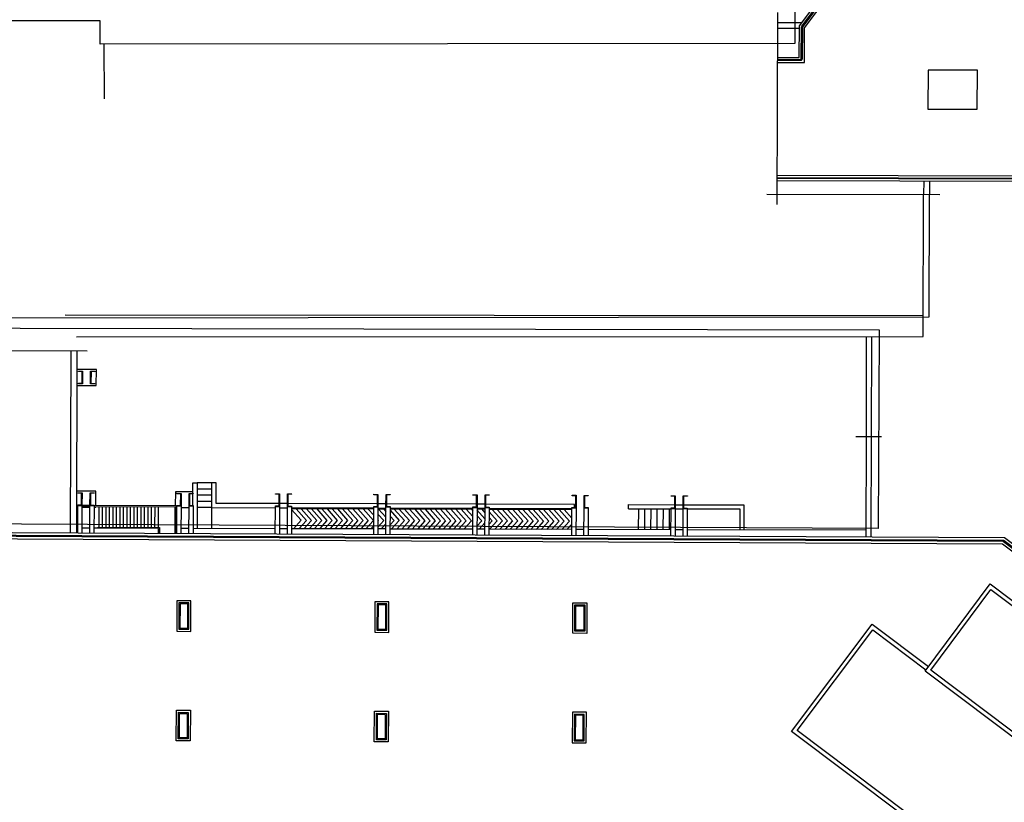
# Model space of a CAD drawing. Units: metres. Extents: x -939 to 2752, y -770 to 1400.
# Drawn here: x -68 to -20, y 957 to 995 of the extents above; entities that cross this region are included whole.
import ezdxf

# ---------------------------------------------------------------- set-up
doc = ezdxf.new("R2010")
doc.units = ezdxf.units.M
doc.header["$LTSCALE"] = 0.02
doc.layers.add('CATASTO_EDIFICI', color=26, linetype='Continuous', lineweight=30)
for name, color, linetype in [('EDIFICI_0', 7, 'Continuous'), ('EDIFICI_A-Campiture', 252, 'Continuous'), ('EDIFICI_A-Simboli', 140, 'Continuous'), ('EDIFICI_AA-Muri', 150, 'Continuous'), ('EDIFICI_AA-Viste', 2, 'Continuous'), ('SDF_PLANIVOLUMETRICO', 8, 'Continuous')]:
    doc.layers.add(name, color=color, linetype=linetype)

# ---------------------------------------------------------------- blocks, each defined once
blk = doc.blocks.new('E_H_AMB_COP')
at = {"layer": 'EDIFICI_A-Campiture'}
for p, q in [((22.804, 24.874), (22.815, 20.01)), ((23.054, 24.875), (23.065, 20.01)), ((-9.02, 22.477), (-9.72, 22.475)), ((-9.02, 22.177), (-9.72, 22.175)), ((-9.938, 21.37), (-9.939, 21.94)), ((-9.019, 21.877), (-9.719, 21.875)), ((-9.018, 21.577), (-9.718, 21.575)), ((-15.525, 21.342), (-15.588, 21.342)), ((-15.588, 21.292), (-15.525, 21.292)), ((-15.588, 21.27), (-15.525, 21.27)), ((-14.935, 21.343), (-15.325, 21.343)), ((-15.325, 21.293), (-14.935, 21.293)), ((-15.325, 21.27), (-14.935, 21.27)), ((-14.486, 20.294), (-14.488, 21.294)), ((-14.316, 20.295), (-14.318, 21.295)), ((-14.146, 20.295), (-14.148, 21.295)), ((-13.976, 20.296), (-13.978, 21.296)), ((-13.806, 20.296), (-13.808, 21.296)), ((-13.636, 20.296), (-13.638, 21.296)), ((-13.466, 20.297), (-13.468, 21.297)), ((-13.296, 20.297), (-13.298, 21.297)), ((-13.126, 20.297), (-13.128, 21.297)), ((-12.956, 20.298), (-12.958, 21.298)), ((-12.786, 20.298), (-12.788, 21.298)), ((-12.616, 20.299), (-12.618, 21.299)), ((-12.446, 20.299), (-12.448, 21.299)), ((-12.276, 20.299), (-12.278, 21.299)), ((-12.106, 20.3), (-12.108, 21.3)), ((-11.936, 20.3), (-11.938, 21.3)), ((-11.766, 20.301), (-11.768, 21.301)), ((-11.596, 20.301), (-11.598, 21.301)), ((-10.748, 21.27), (-10.705, 21.27)), ((-10.505, 21.27), (-10.115, 21.27)), ((-9.018, 21.277), (-9.718, 21.275)), ((-9.018, 21.277), (-9.015, 20.257)), ((-5.325, 21.485), (-5.715, 21.484)), ((-5.715, 21.284), (-5.325, 21.285)), ((-0.945, 21.495), (-5.305, 21.485)), ((-5.125, 21.286), (-1.125, 21.295)), ((-1.125, 21.245), (-5.125, 21.236)), ((-0.535, 21.496), (-0.925, 21.495)), ((-0.925, 21.295), (-0.535, 21.296)), ((-0.535, 21.246), (-0.925, 21.245)), ((3.875, 21.506), (-0.515, 21.496)), ((-0.335, 21.296), (3.695, 21.305)), ((3.695, 21.255), (-0.335, 21.246)), ((4.285, 21.507), (3.895, 21.506)), ((3.895, 21.306), (4.285, 21.307)), ((4.285, 21.257), (3.895, 21.256)), ((4.485, 21.307), (8.515, 21.316)), ((8.515, 21.266), (4.485, 21.257)), ((11.262, 21.322), (13.335, 21.327)), ((11.765, 20.304), (11.762, 21.324)), ((12.065, 20.304), (12.062, 21.324)), ((12.365, 20.305), (12.362, 21.325)), ((12.665, 20.306), (12.662, 21.326)), ((12.965, 20.306), (12.962, 21.326)), ((13.265, 20.307), (13.262, 21.327)), ((13.535, 21.528), (13.925, 21.528)), ((13.535, 21.328), (13.925, 21.328)), ((-15.525, 20.242), (-15.585, 20.242)), ((-14.935, 20.243), (-15.325, 20.243)), ((-14.535, 20.244), (-14.735, 20.244)), ((-10.705, 20.253), (-10.746, 20.253)), ((-10.115, 20.254), (-10.505, 20.253)), ((-5.915, 20.264), (-9.915, 20.255)), ((-5.325, 20.265), (-5.715, 20.264)), ((-1.125, 20.275), (-5.125, 20.266)), ((-0.535, 20.276), (-0.925, 20.275)), ((3.695, 20.285), (-0.335, 20.276)), ((4.285, 20.287), (3.895, 20.286)), ((8.515, 20.296), (4.485, 20.287)), ((9.105, 20.298), (8.715, 20.297)), ((13.335, 20.307), (9.305, 20.298)), ((13.925, 20.308), (13.535, 20.308)), ((22.814, 20.329), (14.125, 20.309))]:
    blk.add_line(p, q, dxfattribs=at)
for points in [[(-15.601, 27.19), (-14.655, 27.19), (-14.655, 27.96), (-15.603, 27.96)], [(-14.655, 21.344), (-14.655, 22.04), (-15.59, 22.04)], [(-9.94, 22.04), (-10.785, 22.04), (-10.785, 21.353)], [(-9.939, 21.96), (-9.94, 22.475), (-9.72, 22.475), (-9.715, 20.255)], [(-5.735, 21.484), (-8.798, 21.477), (-8.8, 22.477), (-9.02, 22.477), (-9.018, 21.277), (-5.915, 21.284)], [(-10.745, 20.01), (-10.748, 21.353), (-14.735, 21.344)], [(-14.735, 21.294), (-10.798, 21.303), (-10.795, 20.01)], [(-14.735, 21.27), (-14.655, 21.27), (-14.655, 21.294)], [(-5.125, 21.199), (-4.655, 20.677), (-5.021, 20.266)], [(-4.907, 21.236), (-4.404, 20.677), (-4.77, 20.266)], [(-4.656, 21.237), (-4.153, 20.678), (-4.519, 20.267)], [(-4.405, 21.237), (-3.902, 20.678), (-4.268, 20.267)], [(-4.154, 21.238), (-3.651, 20.679), (-4.017, 20.268)], [(-3.903, 21.238), (-3.4, 20.679), (-3.767, 20.269)], [(-3.652, 21.239), (-3.149, 20.68), (-3.516, 20.269)], [(-3.401, 21.239), (-2.898, 20.681), (-3.265, 20.27)], [(-3.15, 21.24), (-2.647, 20.681), (-3.014, 20.27)], [(-2.899, 21.241), (-2.396, 20.682), (-2.763, 20.271)], [(-2.649, 21.241), (-2.146, 20.682), (-2.512, 20.271)], [(-2.398, 21.242), (-1.895, 20.683), (-2.261, 20.272)], [(-2.147, 21.242), (-1.644, 20.683), (-2.01, 20.273)], [(-1.896, 21.243), (-1.393, 20.684), (-1.759, 20.273)], [(-1.645, 21.243), (-1.142, 20.685), (-1.508, 20.274)], [(-1.394, 21.244), (-1.125, 20.945)], [(-0.892, 21.245), (-0.535, 20.848)], [(-0.641, 21.246), (-0.535, 21.128)], [(-0.335, 21.185), (0.113, 20.687), (-0.254, 20.277)], [(-0.139, 21.247), (0.364, 20.688), (-0.003, 20.277)], [(0.111, 21.247), (0.615, 20.688), (0.248, 20.278)], [(0.362, 21.248), (0.865, 20.689), (0.499, 20.278)], [(0.613, 21.248), (1.116, 20.69), (0.75, 20.279)], [(0.864, 21.249), (1.367, 20.69), (1.001, 20.279)], [(1.115, 21.25), (1.618, 20.691), (1.252, 20.28)], [(1.366, 21.25), (1.869, 20.691), (1.503, 20.28)], [(1.617, 21.251), (2.12, 20.692), (1.753, 20.281)], [(1.868, 21.251), (2.371, 20.692), (2.004, 20.282)], [(2.119, 21.252), (2.622, 20.693), (2.255, 20.282)], [(2.37, 21.252), (2.873, 20.694), (2.506, 20.283)], [(2.621, 21.253), (3.124, 20.694), (2.757, 20.283)], [(2.871, 21.254), (3.375, 20.695), (3.008, 20.284)], [(3.122, 21.254), (3.625, 20.695), (3.259, 20.284)], [(3.373, 21.255), (3.695, 20.897)], [(3.624, 21.255), (3.695, 21.177)], [(3.895, 21.234), (4.285, 20.8)], [(4.126, 21.256), (4.285, 21.08)], [(8.642, 21.37), (8.642, 21.517), (4.305, 21.507)], [(4.485, 21.137), (4.88, 20.698), (4.514, 20.287)], [(4.628, 21.258), (5.131, 20.699), (4.764, 20.288)], [(4.879, 21.258), (5.382, 20.699), (5.015, 20.288)], [(5.13, 21.259), (5.633, 20.7), (5.266, 20.289)], [(5.381, 21.259), (5.884, 20.7), (5.517, 20.29)], [(5.631, 21.26), (6.135, 20.701), (5.768, 20.29)], [(5.882, 21.26), (6.385, 20.701), (6.019, 20.291)], [(6.133, 21.261), (6.636, 20.702), (6.27, 20.291)], [(6.384, 21.261), (6.887, 20.703), (6.521, 20.292)], [(6.635, 21.262), (7.138, 20.703), (6.772, 20.292)], [(6.886, 21.263), (7.389, 20.704), (7.023, 20.293)], [(7.137, 21.263), (7.64, 20.704), (7.274, 20.293)], [(7.388, 21.264), (7.891, 20.705), (7.524, 20.294)], [(7.639, 21.264), (8.142, 20.705), (7.775, 20.295)], [(7.89, 21.265), (8.393, 20.706), (8.026, 20.295)], [(8.141, 21.265), (8.515, 20.849)], [(11.262, 21.322), (11.262, 21.522), (13.515, 21.528)], [(13.945, 21.529), (16.882, 21.535), (16.885, 20.315)], [(14.125, 21.329), (16.682, 21.335), (16.685, 20.315)], [(-0.925, 21.002), (-0.64, 20.686), (-0.925, 20.366)], [(-0.925, 20.723), (-0.891, 20.685), (-0.925, 20.647)], [(-0.335, 20.905), (-0.138, 20.687), (-0.335, 20.466)], [(3.895, 20.954), (4.127, 20.696), (3.895, 20.436)], [(4.485, 20.858), (4.629, 20.698), (4.485, 20.536)], [(-11.595, 20.01), (-11.595, 20.251), (-14.535, 20.244), (-14.536, 20.294), (-11.546, 20.301), (-11.545, 20.01)], [(-1.125, 20.423), (-1.257, 20.274)], [(-0.535, 20.523), (-0.756, 20.275)], [(4.285, 20.593), (4.012, 20.286)], [(8.515, 20.562), (8.277, 20.296)]]:
    blk.add_lwpolyline(points, dxfattribs=at)
for points in [[(-10.15, 15.395), (-10.15, 16.58), (-10.53, 16.58), (-10.53, 15.395)], [(-0.895, 15.395), (-0.515, 15.395), (-0.515, 16.58), (-0.895, 16.58)], [(8.735, 15.395), (8.735, 16.58), (9.115, 16.58), (9.115, 15.395)], [(-10.15, 11.255), (-10.15, 10.07), (-10.53, 10.07), (-10.53, 11.255)], [(-0.515, 10.07), (-0.895, 10.07), (-0.895, 11.255), (-0.515, 11.255)], [(8.735, 11.255), (8.735, 10.07), (9.115, 10.07), (9.115, 11.255)]]:
    blk.add_lwpolyline(points, close=True, dxfattribs=at)
at = {"layer": 'EDIFICI_A-Simboli'}
for p, q in [((-15.105, 28.857), (-19.835, 28.846)), ((23.554, 24.876), (22.304, 24.873))]:
    blk.add_line(p, q, dxfattribs=at)
at = {"layer": 'EDIFICI_AA-Muri'}
for points in [[(-15.345, 27.305), (-15.345, 27.845, 0.414214), (-15.36, 27.86), (-15.525, 27.86), (-15.525, 27.88), (-15.325, 27.88), (-15.325, 27.27), (-15.525, 27.27), (-15.525, 27.29), (-15.36, 27.29, 0.414214)], [(-14.9, 27.29), (-14.735, 27.29), (-14.735, 27.27), (-14.935, 27.27), (-14.935, 27.88), (-14.735, 27.88), (-14.735, 27.86), (-14.9, 27.86, 0.414214), (-14.915, 27.845), (-14.915, 27.305, 0.414214)], [(-15.345, 21.385), (-15.345, 21.925, 0.414214), (-15.36, 21.94), (-15.525, 21.94), (-15.525, 21.96), (-15.325, 21.96), (-15.325, 21.35), (-15.525, 21.35), (-15.525, 21.37), (-15.36, 21.37, 0.414214)], [(-14.9, 21.37), (-14.735, 21.37), (-14.735, 21.35), (-14.935, 21.35), (-14.935, 21.96), (-14.735, 21.96), (-14.735, 21.94), (-14.9, 21.94, 0.414214), (-14.915, 21.925), (-14.915, 21.385, 0.414214)], [(-10.525, 21.385), (-10.525, 21.925, 0.414214), (-10.54, 21.94), (-10.705, 21.94), (-10.705, 21.96), (-10.505, 21.96), (-10.505, 21.35), (-10.705, 21.35), (-10.705, 21.37), (-10.54, 21.37, 0.414214)], [(-10.08, 21.37), (-9.915, 21.37), (-9.915, 21.35), (-10.115, 21.35), (-10.115, 21.96), (-9.915, 21.96), (-9.915, 21.94), (-10.08, 21.94, 0.414214), (-10.095, 21.925), (-10.095, 21.385, 0.414214)], [(-5.735, 21.385), (-5.735, 21.925, 0.414214), (-5.75, 21.94), (-5.915, 21.94), (-5.915, 21.96), (-5.715, 21.96), (-5.715, 21.35), (-5.915, 21.35), (-5.915, 21.37), (-5.75, 21.37, 0.414214)], [(-5.29, 21.37), (-5.125, 21.37), (-5.125, 21.35), (-5.325, 21.35), (-5.325, 21.96), (-5.125, 21.96), (-5.125, 21.94), (-5.29, 21.94, 0.414214), (-5.305, 21.925), (-5.305, 21.385, 0.414214)], [(-0.945, 21.385), (-0.945, 21.925, 0.414214), (-0.96, 21.94), (-1.125, 21.94), (-1.125, 21.96), (-0.925, 21.96), (-0.925, 21.35), (-1.125, 21.35), (-1.125, 21.37), (-0.96, 21.37, 0.414214)], [(-0.5, 21.37), (-0.335, 21.37), (-0.335, 21.35), (-0.535, 21.35), (-0.535, 21.96), (-0.335, 21.96), (-0.335, 21.94), (-0.5, 21.94, 0.414214), (-0.515, 21.925), (-0.515, 21.385, 0.414214)], [(3.875, 21.385), (3.875, 21.925, 0.414214), (3.86, 21.94), (3.695, 21.94), (3.695, 21.96), (3.895, 21.96), (3.895, 21.35), (3.695, 21.35), (3.695, 21.37), (3.86, 21.37, 0.414214)], [(4.32, 21.37), (4.485, 21.37), (4.485, 21.35), (4.285, 21.35), (4.285, 21.96), (4.485, 21.96), (4.485, 21.94), (4.32, 21.94, 0.414214), (4.305, 21.925), (4.305, 21.385, 0.414214)], [(8.695, 21.385), (8.695, 21.925, 0.414214), (8.68, 21.94), (8.515, 21.94), (8.515, 21.96), (8.715, 21.96), (8.715, 21.35), (8.515, 21.35), (8.515, 21.37), (8.68, 21.37, 0.414214)], [(9.14, 21.37), (9.305, 21.37), (9.305, 21.35), (9.105, 21.35), (9.105, 21.96), (9.305, 21.96), (9.305, 21.94), (9.14, 21.94, 0.414214), (9.125, 21.925), (9.125, 21.385, 0.414214)], [(13.515, 21.385), (13.515, 21.925, 0.414214), (13.5, 21.94), (13.335, 21.94), (13.335, 21.96), (13.535, 21.96), (13.535, 21.35), (13.335, 21.35), (13.335, 21.37), (13.5, 21.37, 0.414214)], [(13.96, 21.37), (14.125, 21.37), (14.125, 21.35), (13.925, 21.35), (13.925, 21.96), (14.125, 21.96), (14.125, 21.94), (13.96, 21.94, 0.414214), (13.945, 21.925), (13.945, 21.385, 0.414214)]]:
    blk.add_lwpolyline(points, format="xyb", close=True, dxfattribs=at)
at = {"layer": 'EDIFICI_AA-Viste'}
for p, q in [((-15.905, 28.855), (-15.885, 20.009)), ((-15.605, 28.856), (-15.585, 20.01))]:
    blk.add_line(p, q, dxfattribs=at)
for points in [[(-15.525, 20.01), (-15.525, 21.35), (-15.325, 21.35), (-15.325, 20.01)], [(-14.935, 20.01), (-14.935, 21.35), (-14.735, 21.35), (-14.735, 20.01)], [(-10.705, 20.01), (-10.705, 21.35), (-10.505, 21.35), (-10.505, 20.01)], [(-10.115, 20.01), (-10.115, 21.35), (-9.915, 21.35), (-9.915, 20.01)], [(-5.915, 20.01), (-5.915, 21.35), (-5.715, 21.35), (-5.715, 20.01)], [(-5.325, 20.01), (-5.325, 21.35), (-5.125, 21.35), (-5.125, 20.01)], [(-1.125, 20.01), (-1.125, 21.35), (-0.925, 21.35), (-0.925, 20.01)], [(-0.535, 20.01), (-0.535, 21.35), (-0.335, 21.35), (-0.335, 20.01)], [(3.695, 20.01), (3.695, 21.35), (3.895, 21.35), (3.895, 20.01)], [(4.285, 20.01), (4.285, 21.35), (4.485, 21.35), (4.485, 20.01)], [(8.515, 20.01), (8.515, 21.35), (8.715, 21.35), (8.715, 20.01)], [(9.105, 20.01), (9.105, 21.35), (9.305, 21.35), (9.305, 20.01)], [(13.335, 20.01), (13.335, 21.35), (13.535, 21.35), (13.535, 20.01)], [(13.925, 20.01), (13.925, 21.35), (14.125, 21.35), (14.125, 20.01)], [(-25.165, 20.01), (29.566, 20.01), (34.586, 16.272)], [(37.726, 13.56), (37.886, 13.441), (37.901, 13.461), (49.755, 4.634), (37.118, -12.288), (14.008, 4.92), (-24.865, 4.92), (-24.865, 19.71), (29.467, 19.71), (34.405, 16.033)], [(33.983, 7.345), (30.25, 2.332), (19.246, 10.527), (23.143, 15.76), (25.894, 13.712)], [(33.823, 7.465), (30.209, 2.612), (19.526, 10.568), (23.184, 15.48), (25.775, 13.551)]]:
    blk.add_lwpolyline(points, dxfattribs=at)
for points in [[(37.845, 13.721), (49.92, 4.729, -0.41462), (49.94, 4.589), (37.213, -12.453, -0.413807), (37.073, -12.473), (13.964, 4.735, 0.161396), (13.934, 4.745), (-24.94, 4.745, -0.414214), (-25.04, 4.845), (-25.04, 19.785, -0.414214), (-24.94, 19.885), (29.492, 19.885, -0.161396), (29.552, 19.865), (34.51, 16.173)], [(37.815, 13.681), (49.89, 4.689, -0.41462), (49.9, 4.619), (37.173, -12.423, -0.413807), (37.103, -12.433), (13.994, 4.775, 0.161396), (13.934, 4.795), (-24.94, 4.795, -0.414214), (-24.99, 4.845), (-24.99, 19.785, -0.414214), (-24.94, 19.835), (29.492, 19.835, -0.161396), (29.522, 19.825), (34.48, 16.133)]]:
    blk.add_lwpolyline(points, format="xyb", dxfattribs=at)
for points in [[(34.586, 16.272), (37.905, 13.801), (36.379, 11.752), (36.989, 11.298), (34.023, 7.315), (25.731, 13.49), (28.871, 17.76), (33.249, 14.5)], [(34.626, 15.993), (37.625, 13.76), (36.099, 11.711), (36.709, 11.257), (33.982, 7.595), (26.01, 13.532), (28.913, 17.48), (33.289, 14.221)], [(-10, 15.245), (-10, 16.73), (-10.68, 16.73), (-10.68, 15.245)], [(-10.1, 15.345), (-10.1, 16.63), (-10.58, 16.63), (-10.58, 15.345)], [(-1.045, 15.245), (-0.365, 15.245), (-0.365, 16.73), (-1.045, 16.73)], [(-0.945, 15.345), (-0.465, 15.345), (-0.465, 16.63), (-0.945, 16.63)], [(8.585, 15.245), (8.585, 16.73), (9.265, 16.73), (9.265, 15.245)], [(8.685, 15.345), (8.685, 16.63), (9.165, 16.63), (9.165, 15.345)], [(-10, 11.405), (-10, 9.92), (-10.68, 9.92), (-10.68, 11.405)], [(-10.1, 11.305), (-10.1, 10.02), (-10.58, 10.02), (-10.58, 11.305)], [(-0.365, 9.92), (-1.045, 9.92), (-1.045, 11.405), (-0.365, 11.405)], [(-0.465, 10.02), (-0.945, 10.02), (-0.945, 11.305), (-0.465, 11.305)], [(8.585, 11.405), (8.585, 9.92), (9.265, 9.92), (9.265, 11.405)], [(8.685, 11.305), (8.685, 10.02), (9.165, 10.02), (9.165, 11.305)]]:
    blk.add_lwpolyline(points, close=True, dxfattribs=at)
blk = doc.blocks.new('E_H_AC_COP')
at = {"layer": 'EDIFICI_A-Simboli'}
for p, q in [((-58.497, -38.525), (-62.419, -47.002)), ((-62.663, -46.338), (-55.016, -49.876))]:
    blk.add_line(p, q, dxfattribs=at)
at = {"layer": 'EDIFICI_AA-Viste'}
for p, q in [((-57.858, -39.68), (-58.825, -39.233)), ((-57.633, -39.476), (-58.707, -38.979)), ((-55.461, -48.954), (-55.733, -49.544)), ((-55.197, -49.076), (-55.47, -49.666))]:
    blk.add_line(p, q, dxfattribs=at)
for points in [[(-44.99, -30.512), (-30.885, -22.895), (-30.211, -24.145), (-15.525, -16.214), (-13.368, -20.209), (-14.292, -20.708), (-11.555, -25.776), (-29.408, -35.417), (-30.341, -35.921), (-30.508, -36.011), (-30.936, -35.219), (-44.121, -42.34), (-41.111, -47.912), (-43.657, -49.163), (-45.659, -53.489), (-61.936, -45.958)], [(-45.798, -53.314), (-61.894, -45.867)], [(-59.522, -40.74), (-58.328, -41.292), (-57.615, -39.751), (-55.126, -38.407)], [(-45.781, -53.157), (-61.831, -45.731)], [(-59.417, -40.513), (-58.45, -40.96), (-57.807, -39.57), (-55.465, -38.305), (-57.333, -34.847), (-50.716, -31.274), (-48.112, -36.096), (-46.44, -35.193), (-47.59, -33.064), (-44.51, -31.401)]]:
    blk.add_lwpolyline(points, dxfattribs=at)
for points in [[(-61.873, -45.822), (-45.777, -53.269, 0.414214)], [(-59.459, -40.603), (-58.447, -41.072, 0.414214), (-58.38, -41.047), (-57.744, -39.672, -0.161974), (-57.701, -39.626), (-55.374, -38.37, 0.414214)], [(-55.35, -38.414), (-57.677, -39.67, 0.161974), (-57.699, -39.693), (-58.335, -41.068, -0.414214), (-58.468, -41.117), (-59.48, -40.649)]]:
    blk.add_lwpolyline(points, format="xyb", dxfattribs=at)
blk.add_lwpolyline([(-53.014, -44.133), (-53.811, -45.857), (-51.633, -46.865), (-50.835, -45.14)], close=True, dxfattribs=at)

msp = doc.modelspace()

# ---------------------------------------------------------------- linework, layer by layer
at = {"layer": 'CATASTO_EDIFICI'}
msp.add_lwpolyline([(-109.88, 980.096), (-26.277, 979.929), (-26.277, 979.802), (-26.326, 970.258), (-74.425, 970.5)], dxfattribs=at)
at = {"layer": 'SDF_PLANIVOLUMETRICO'}
for p, q in [((-30.394, 995.406), (-30.392, 993.861)), ((-64.182, 994.964), (-77.086, 994.954)), ((-64.181, 993.834), (-64.182, 994.964)), ((-30.392, 993.861), (-64.181, 993.834)), ((-63.979, 991.168), (-63.981, 993.834)), ((-24.14, 979.602), (-24.121, 986.514)), ((-23.847, 980.553), (-23.831, 986.513)), ((-72.693, 980.513), (-23.847, 980.553)), ((-65.892, 980.659), (-24.137, 980.626)), ((-65.331, 979.592), (-24.14, 979.602)), ((-26.91, 979.581), (-26.923, 974.717)), ((-26.66, 979.58), (-26.673, 974.717))]:
    msp.add_line(p, q, dxfattribs=at)

# ---------------------------------------------------------------- block references
at = {"layer": 'EDIFICI_0'}
for name, p, rotation in [('E_H_AC_COP', (5.846, 1054.799), 24.67000000053575), ('E_H_AMB_COP', (-49.852, 949.958), 359.712753291871)]:
    msp.add_blockref(name, p, dxfattribs=dict(at, rotation=rotation))

doc.saveas('drawing.dxf')
